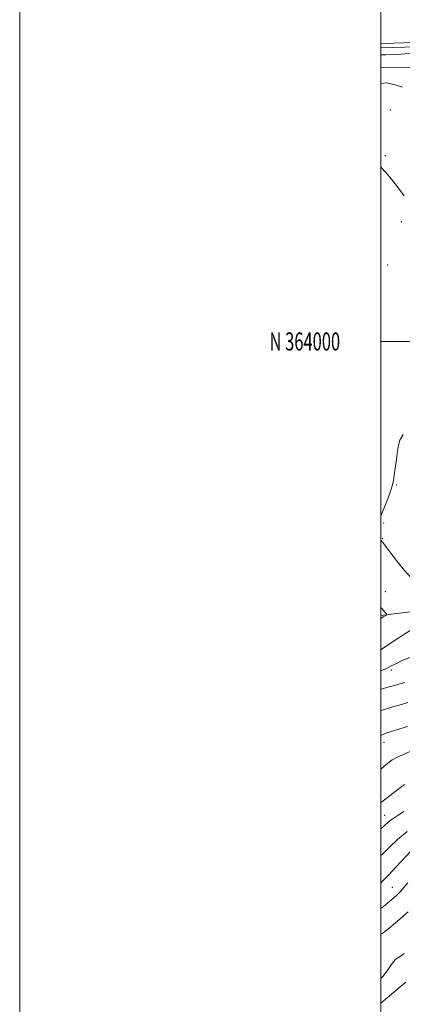
# Model space of a CAD drawing. Extents: x 2127300 to 2130200, y 362300 to 365200.
# Drawn here: x 2127300 to 2127512, y 363633 to 364178 of the extents above; entities that cross this region are included whole.
import ezdxf
from ezdxf.enums import TextEntityAlignment as Align

# ---------------------------------------------------------------- set-up
doc = ezdxf.new("R2010")
doc.units = 0
doc.header["$MEASUREMENT"] = 0
for name, color, linetype, lineweight in [('32000', 7, 'Continuous', 0), ('32001', 7, 'Continuous', 0), ('DTM HARD BREAKLINE', 7, 'Continuous', 0), ('DTM SPOT ELEVATION', 2, 'Continuous', 13), ('INDEX CONTOUR', 41, 'Continuous', 13), ('INTERMEDIATE CONTOUR', 44, 'Continuous', 0)]:
    doc.layers.add(name, color=color, linetype=linetype, lineweight=lineweight)
doc.styles.add('Style-WORKING', font='WORKING.shx')

msp = doc.modelspace()

# ---------------------------------------------------------------- linework, layer by layer
at = {"layer": '32000', "flags": 128}
for points in [[(2127300, 362300), (2130200, 362300), (2130200, 365200), (2127300, 365200), (2127300, 362300)], [(2127500, 362500), (2130000, 362500), (2130000, 365000), (2127500, 365000), (2127500, 362500)], [(2127500, 364000), (2130000, 364000)]]:
    msp.add_lwpolyline(points, dxfattribs=at)
at = {"layer": 'DTM HARD BREAKLINE'}
for points in [[(2127500, 364164.584, 994.814), (2127507.066, 364164.891, 994.71), (2127579.923, 364167.313, 995.173), (2127589.275, 364167.475, 995.566), (2127646.249, 364170.386, 998.34), (2127683.112, 364171.568, 1000.839), (2127728.122, 364172.707, 1004.314), (2127755.141, 364173.09, 1006.571), (2127790.784, 364171.966, 1009.906), (2127828.505, 364172.442, 1012.235), (2127883.954, 364172.033, 1015.214), (2127922.508, 364172.405, 1017.249), (2127977.299, 364172.385, 1020.483), (2128021.854, 364173.179, 1023.124), (2128084.528, 364173.654, 1026.851), (2128137.528, 364174.781, 1030.716), (2128198.974, 364175.775, 1035.906), (2128246.212, 364176.078, 1039.916), (2128295.1, 364176.934, 1043.924), (2128310.452, 364177.064, 1045.375), (2128322.29, 364174.599, 1046.557), (2128327.516, 364172.843, 1046.988), (2128331.636, 364170.783, 1047.262), (2128338.612, 364166.336, 1047.569)], [(2127763.566, 364170.17, 1006.232), (2127696.733, 364169.644, 1000.481), (2127635.977, 364167.069, 997.038), (2127591.901, 364164.066, 995.317), (2127539.747, 364163.455, 994.353), (2127500, 364162.311, 994.828)], [(2127500, 364151.344, 992.443), (2127513.823, 364151.43, 992.665), (2127569.73, 364148.565, 993.871)], [(2127695.06, 363698.65, 1020.63), (2127705.91, 363680.66, 1024.33), (2127728.47, 363661.96, 1028.56), (2127745.97, 363657.44, 1028.15), (2127771.53, 363652.97, 1030.59), (2127793.22, 363653.47, 1028.84), (2127806.63, 363659.1, 1024.6), (2127813.44, 363679.3, 1020.97), (2127810.73, 363719.61, 1022.05), (2127749.11, 363717.75, 1021.85), (2127696.11, 363718.43, 1021.72), (2127694.85, 363738.97, 1019.44), (2127776.82, 363742.66, 1020.28), (2127828.99, 363752.73, 1021.03), (2127855.07, 363759.58, 1023.41), (2127898, 363774.4, 1021.82), (2127903.74, 363777.5, 1020.09), (2127815.55, 363789.14, 1013.41), (2127763.85, 363798.28, 1008.68), (2127693.3, 363814.8, 1004.75), (2127649.04, 363834.35, 1001.43), (2127601.75, 363845.62, 995.72), (2127539.5, 363853.36, 990.14), (2127500, 363848.534, 987.801)]]:
    msp.add_polyline3d(points, dxfattribs=at)
at = {"layer": 'DTM SPOT ELEVATION'}
for p in [(2127505.17, 364128.04, 991.1), (2127502.46, 364102.66, 990.3), (2127511.28, 364066.27, 989.4), (2127503.71, 364042.23, 989.4), (2127508.59, 363920.66, 990.2), (2127501.55, 363899.63, 990.3), (2127500.66, 363891.19, 990.1), (2127502.32, 363861.6, 988.5), (2127505.82, 363818.27, 992.4), (2127501.71, 363778.4, 998.7), (2127502.09, 363738.02, 1003.2), (2127506.27, 363698.23, 1009.1)]:
    msp.add_point(p, dxfattribs=at)
at = {"layer": 'INDEX CONTOUR'}
for points in [[(2127500, 364096.375, 990), (2127502.652, 364093.486, 990), (2127505.834, 364089.729, 990), (2127509.235, 364085.465, 990), (2127512.825, 364080.559, 990)], [(2127512.215, 363948.599, 990), (2127510.516, 363945.41, 990), (2127509.687, 363942.58, 990), (2127509.181, 363939.261, 990), (2127508.572, 363934.906, 990), (2127507.295, 363926.036, 990), (2127506.85, 363923.114, 990), (2127506.327, 363920.704, 990), (2127505.417, 363917.761, 990), (2127503.932, 363913.599, 990), (2127502.172, 363908.941, 990), (2127500.561, 363904.866, 990), (2127500, 363903.513, 990)], [(2127500, 363890.059, 990), (2127500.193, 363889.798, 990), (2127500.993, 363888.799, 990), (2127502.665, 363886.615, 990), (2127505.461, 363882.862, 990), (2127509.064, 363878.145, 990), (2127513.013, 363873.318, 990), (2127516.932, 363869.068, 990), (2127520.788, 363865.416, 990), (2127524.633, 363862.215, 990), (2127528.441, 363859.369, 990), (2127531.87, 363856.975, 990), (2127534.502, 363855.18, 990), (2127536.051, 363854.07, 990), (2127536.758, 363853.492, 990), (2127537.001, 363853.237, 990), (2127536.95, 363853.032, 990), (2127535.963, 363852.372, 990), (2127528.112, 363847.614, 990), (2127521.429, 363843.51, 990), (2127514.174, 363838.94, 990), (2127507.295, 363834.446, 990), (2127501.419, 363830.496, 990), (2127500, 363829.527, 990)], [(2127516.203, 363773.182, 1000), (2127510.606, 363770.846, 1000), (2127506.273, 363768.565, 1000), (2127502.884, 363766.157, 1000), (2127500, 363763.517, 1000)], [(2127514.805, 363700.609, 1010), (2127510.648, 363695.723, 1010), (2127509.005, 363694, 1010), (2127507.077, 363692.286, 1010), (2127501.308, 363687.547, 1010), (2127500, 363686.442, 1010)]]:
    msp.add_polyline3d(points, dxfattribs=at)
at = {"layer": 'INTERMEDIATE CONTOUR'}
for points in [[(2127500, 364158.543, 994), (2127502.732, 364158.541, 994), (2127508.402, 364158.728, 994), (2127515.881, 364159.181, 994)], [(2127500, 364142.632, 992), (2127500.043, 364142.629, 992), (2127501.391, 364142.833, 992), (2127502.823, 364142.967, 992), (2127504.912, 364142.697, 992), (2127507.871, 364141.924, 992), (2127511.824, 364140.6, 992)], [(2127500, 363852.961, 988), (2127500.677, 363852.202, 988), (2127502.205, 363850.361, 988), (2127503.005, 363849.356, 988), (2127503.212, 363848.933, 988), (2127503.004, 363848.729, 988), (2127501.283, 363847.666, 988), (2127500, 363846.827, 988)], [(2127515.983, 363825.267, 992), (2127511.811, 363823.489, 992), (2127508.507, 363821.948, 992), (2127505.728, 363820.563, 992), (2127502.965, 363819.223, 992), (2127500, 363817.902, 992)], [(2127513.217, 363811.405, 994), (2127507.291, 363809.754, 994), (2127500, 363807.798, 994)], [(2127514.956, 363800.345, 996), (2127511.321, 363799.32, 996), (2127506.525, 363797.905, 996), (2127501.428, 363796.336, 996), (2127500, 363795.866, 996)], [(2127514.599, 363787.022, 998), (2127505.663, 363784.277, 998), (2127502.742, 363783.321, 998), (2127500.595, 363782.489, 998), (2127500, 363782.163, 998)], [(2127512.991, 363755.074, 1002), (2127509.244, 363752.193, 1002), (2127504.999, 363748.913, 1002), (2127501.203, 363745.954, 1002), (2127500, 363744.991, 1002)], [(2127512.668, 363740.144, 1004), (2127509.606, 363738.088, 1004), (2127507.355, 363736.637, 1004), (2127505.608, 363735.431, 1004), (2127504.024, 363734.118, 1004), (2127500, 363730.439, 1004)], [(2127514.405, 363728.959, 1006), (2127509.169, 363724.628, 1006), (2127504.688, 363720.385, 1006), (2127501.03, 363716.719, 1006), (2127500, 363715.719, 1006)], [(2127519.397, 363721.336, 1008), (2127508.434, 363709.469, 1008), (2127504.147, 363704.9, 1008), (2127500.884, 363701.547, 1008), (2127500, 363700.701, 1008)], [(2127515.082, 363684.601, 1012), (2127509.181, 363679.348, 1012), (2127503.336, 363674.658, 1012), (2127500, 363672.116, 1012)], [(2127512.912, 363661.518, 1014), (2127511.399, 363660.498, 1014), (2127509.829, 363659.513, 1014), (2127508.239, 363658.359, 1014), (2127506.709, 363656.807, 1014), (2127505.233, 363654.678, 1014), (2127503.457, 363651.977, 1014), (2127500.939, 363648.758, 1014), (2127500, 363647.788, 1014)], [(2127513.752, 363645.643, 1016), (2127510.607, 363643.116, 1016), (2127507.182, 363640.234, 1016), (2127503.469, 363637.053, 1016), (2127500, 363634.027, 1016)]]:
    msp.add_polyline3d(points, dxfattribs=at)

# ---------------------------------------------------------------- texts
at = {"layer": '32001', "style": 'Style-WORKING', "width": 0.67}
msp.add_text('N 364000', height=10, dxfattribs=at).set_placement((2127477.39, 364000), align=Align.MIDDLE_RIGHT)

doc.saveas('drawing.dxf')
